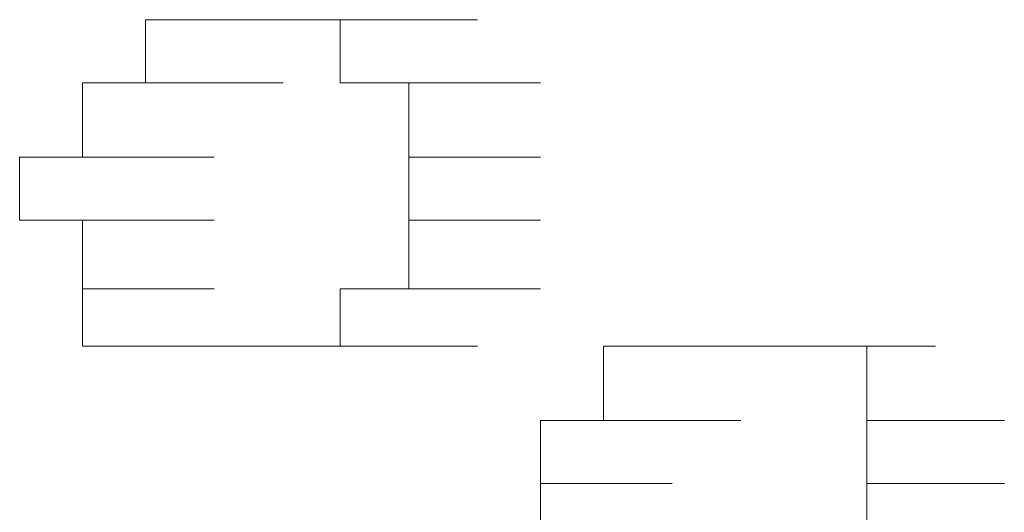
# Model space of a CAD drawing. Units: inches. Extents: x -871 to 1355, y -503 to 1088.
# Drawn here: x -703 to -701, y 224 to 224 of the extents above; entities that cross this region are included whole.
import ezdxf

# ---------------------------------------------------------------- set-up
doc = ezdxf.new("R2010")
doc.units = ezdxf.units.IN
doc.header["$MEASUREMENT"] = 0
doc.layers.add('图层 1', color=7, linetype='Continuous')

msp = doc.modelspace()

# ---------------------------------------------------------------- linework, layer by layer
at = {"layer": '图层 1', "lineweight": 0}
for points in [[(-702.4436, 224.3748), (-702.4436, 224.4703)], [(-702.4436, 224.4703), (-702.235, 224.4703)], [(-702.4436, 224.4703), (-702.235, 224.4703)], [(-702.4436, 224.4703), (-702.235, 224.4703)], [(-702.4436, 224.4703), (-702.235, 224.4703)], [(-702.4436, 224.4703), (-702.235, 224.4703)], [(-702.4436, 224.4703), (-702.235, 224.4703)], [(-702.4436, 224.4703), (-702.235, 224.4703)], [(-702.4436, 224.4703), (-702.235, 224.4703)], [(-702.4436, 224.4703), (-702.235, 224.4703)], [(-702.4436, 224.4703), (-702.235, 224.4703)], [(-702.4436, 224.4703), (-702.235, 224.4703)], [(-702.4436, 224.4703), (-702.235, 224.4703)], [(-702.4436, 224.4703), (-702.235, 224.4703)], [(-702.4436, 224.4703), (-702.235, 224.4703)], [(-702.4436, 224.4703), (-702.235, 224.4703)], [(-702.4436, 224.4703), (-702.235, 224.4703)], [(-702.4436, 224.4703), (-702.235, 224.4703)], [(-702.4436, 224.4703), (-702.235, 224.4703)], [(-702.4436, 224.4703), (-702.235, 224.4703)], [(-702.4436, 224.4703), (-702.235, 224.4703)], [(-702.4436, 224.4703), (-702.235, 224.4703)], [(-702.4436, 224.4703), (-702.235, 224.4703)], [(-702.4436, 224.4703), (-702.235, 224.4703)], [(-702.4436, 224.4703), (-702.235, 224.4703)], [(-702.4436, 224.4703), (-702.235, 224.4703)], [(-702.4436, 224.4703), (-702.235, 224.4703)], [(-702.4436, 224.4703), (-702.235, 224.4703)], [(-702.4436, 224.4703), (-702.235, 224.4703)], [(-702.4436, 224.4703), (-702.235, 224.4703)], [(-702.4436, 224.4703), (-702.235, 224.4703)], [(-702.4436, 224.4703), (-702.3393, 224.4703)], [(-702.3393, 224.4703), (-702.1481, 224.4703)], [(-702.3393, 224.4703), (-702.1481, 224.4703)], [(-702.3393, 224.4703), (-702.1481, 224.4703)], [(-702.3393, 224.4703), (-702.1481, 224.4703)], [(-702.3393, 224.4703), (-702.1481, 224.4703)], [(-702.3393, 224.4703), (-702.1481, 224.4703)], [(-702.3393, 224.4703), (-702.1481, 224.4703)], [(-702.3393, 224.4703), (-702.1481, 224.4703)], [(-702.3393, 224.4703), (-702.1481, 224.4703)], [(-702.3393, 224.4703), (-702.1481, 224.4703)], [(-702.3393, 224.4703), (-702.1481, 224.4703)], [(-702.3393, 224.4703), (-702.1481, 224.4703)], [(-702.3393, 224.4703), (-702.1481, 224.4703)], [(-702.3393, 224.4703), (-702.1481, 224.4703)], [(-702.3393, 224.4703), (-702.1481, 224.4703)], [(-702.3393, 224.4703), (-702.1481, 224.4703)], [(-702.3393, 224.4703), (-702.1481, 224.4703)], [(-702.3393, 224.4703), (-702.1481, 224.4703)], [(-702.3393, 224.4703), (-702.1481, 224.4703)], [(-702.3393, 224.4703), (-702.235, 224.4703)], [(-702.3393, 224.4703), (-702.1481, 224.4703)], [(-702.3393, 224.4703), (-702.1481, 224.4703)], [(-702.3393, 224.4703), (-702.1481, 224.4703)], [(-702.3393, 224.4703), (-702.1481, 224.4703)], [(-702.3393, 224.4703), (-702.1481, 224.4703)], [(-702.3393, 224.4703), (-702.1481, 224.4703)], [(-702.3393, 224.4703), (-702.1481, 224.4703)], [(-702.3393, 224.4703), (-702.1481, 224.4703)], [(-702.3393, 224.4703), (-702.1481, 224.4703)], [(-702.3393, 224.4703), (-702.1481, 224.4703)], [(-702.3393, 224.4703), (-702.1481, 224.4703)], [(-702.3393, 224.4703), (-702.1481, 224.4703)], [(-702.3393, 224.4703), (-702.1481, 224.4703)], [(-702.3393, 224.4703), (-702.1481, 224.4703)], [(-702.3393, 224.4703), (-702.1481, 224.4703)], [(-702.3393, 224.4703), (-702.1481, 224.4703)], [(-702.3393, 224.4703), (-702.1481, 224.4703)], [(-702.3393, 224.4703), (-702.1481, 224.4703)], [(-702.3393, 224.4703), (-702.1481, 224.4703)], [(-702.3393, 224.4703), (-702.1481, 224.4703)], [(-702.3393, 224.4703), (-702.1481, 224.4703)], [(-702.3393, 224.4703), (-702.1481, 224.4703)], [(-702.3393, 224.4703), (-702.1481, 224.4703)], [(-702.3393, 224.4703), (-702.1481, 224.4703)], [(-702.3393, 224.4703), (-702.1481, 224.4703)], [(-702.3393, 224.4703), (-702.1481, 224.4703)], [(-702.3393, 224.4703), (-702.1481, 224.4703)], [(-702.3393, 224.4703), (-702.1481, 224.4703)], [(-702.3393, 224.4703), (-702.1481, 224.4703)], [(-702.235, 224.4703), (-702.0438, 224.4703)], [(-702.235, 224.4703), (-702.0438, 224.4703)], [(-702.235, 224.4703), (-702.0438, 224.4703)], [(-702.235, 224.4703), (-702.0438, 224.4703)], [(-702.235, 224.4703), (-702.0438, 224.4703)], [(-702.235, 224.4703), (-702.0438, 224.4703)], [(-702.235, 224.4703), (-702.0438, 224.4703)], [(-702.235, 224.4703), (-702.0438, 224.4703)], [(-702.235, 224.4703), (-702.0438, 224.4703)], [(-702.235, 224.4703), (-702.0438, 224.4703)], [(-702.235, 224.4703), (-702.0438, 224.4703)], [(-702.235, 224.4703), (-702.0438, 224.4703)], [(-702.235, 224.4703), (-702.0438, 224.4703)], [(-702.235, 224.4703), (-702.0438, 224.4703)], [(-702.235, 224.4703), (-702.0438, 224.4703)], [(-702.235, 224.4703), (-702.0438, 224.4703)], [(-702.235, 224.4703), (-702.0438, 224.4703)], [(-702.235, 224.4703), (-702.0438, 224.4703)], [(-702.235, 224.4703), (-702.0438, 224.4703)], [(-702.235, 224.4703), (-702.0438, 224.4703)], [(-702.235, 224.4703), (-702.0438, 224.4703)], [(-702.235, 224.4703), (-702.0438, 224.4703)], [(-702.235, 224.4703), (-702.0438, 224.4703)], [(-702.235, 224.4703), (-702.0438, 224.4703)], [(-702.235, 224.4703), (-702.0438, 224.4703)], [(-702.235, 224.4703), (-702.0438, 224.4703)], [(-702.235, 224.4703), (-702.0438, 224.4703)], [(-702.235, 224.4703), (-702.0438, 224.4703)], [(-702.235, 224.4703), (-702.0438, 224.4703)], [(-702.235, 224.4703), (-702.0438, 224.4703)], [(-702.235, 224.4703), (-702.0438, 224.4703)], [(-702.235, 224.4703), (-702.0438, 224.4703)], [(-702.235, 224.4703), (-702.0438, 224.4703)], [(-702.235, 224.4703), (-702.0438, 224.4703)], [(-702.235, 224.4703), (-702.1481, 224.4703)], [(-702.1481, 224.4703), (-701.9395, 224.4703)], [(-702.1481, 224.4703), (-701.9395, 224.4703)], [(-702.1481, 224.4703), (-701.9395, 224.4703)], [(-702.1481, 224.4703), (-701.9395, 224.4703)], [(-702.1481, 224.4703), (-701.9395, 224.4703)], [(-702.1481, 224.4703), (-702.1481, 224.3748)], [(-702.5392, 224.2618), (-702.5392, 224.3748)], [(-702.5392, 224.3748), (-702.3393, 224.3748)], [(-702.5392, 224.3748), (-702.3393, 224.3748)], [(-702.5392, 224.3748), (-702.3393, 224.3748)], [(-702.5392, 224.3748), (-702.3393, 224.3748)], [(-702.5392, 224.3748), (-702.3393, 224.3748)], [(-702.5392, 224.3748), (-702.3393, 224.3748)], [(-702.5392, 224.3748), (-702.3393, 224.3748)], [(-702.5392, 224.3748), (-702.3393, 224.3748)], [(-702.5392, 224.3748), (-702.3393, 224.3748)], [(-702.5392, 224.3748), (-702.3393, 224.3748)], [(-702.5392, 224.3748), (-702.3393, 224.3748)], [(-702.5392, 224.3748), (-702.3393, 224.3748)], [(-702.5392, 224.3748), (-702.3393, 224.3748)], [(-702.5392, 224.3748), (-702.3393, 224.3748)], [(-702.5392, 224.3748), (-702.3393, 224.3748)], [(-702.5392, 224.3748), (-702.3393, 224.3748)], [(-702.5392, 224.3748), (-702.3393, 224.3748)], [(-702.5392, 224.3748), (-702.3393, 224.3748)], [(-702.5392, 224.3748), (-702.3393, 224.3748)], [(-702.5392, 224.3748), (-702.3393, 224.3748)], [(-702.5392, 224.3748), (-702.3393, 224.3748)], [(-702.5392, 224.3748), (-702.3393, 224.3748)], [(-702.5392, 224.3748), (-702.3393, 224.3748)], [(-702.5392, 224.3748), (-702.3393, 224.3748)], [(-702.5392, 224.3748), (-702.3393, 224.3748)], [(-702.5392, 224.3748), (-702.3393, 224.3748)], [(-702.5392, 224.3748), (-702.3393, 224.3748)], [(-702.5392, 224.3748), (-702.3393, 224.3748)], [(-702.5392, 224.3748), (-702.3393, 224.3748)], [(-702.5392, 224.3748), (-702.3393, 224.3748)], [(-702.5392, 224.3748), (-702.3393, 224.3748)], [(-702.5392, 224.3748), (-702.3393, 224.3748)], [(-702.5392, 224.3748), (-702.3393, 224.3748)], [(-702.5392, 224.3748), (-702.3393, 224.3748)], [(-702.5392, 224.3748), (-702.3393, 224.3748)], [(-702.5392, 224.3748), (-702.3393, 224.3748)], [(-702.5392, 224.3748), (-702.3393, 224.3748)], [(-702.5392, 224.3748), (-702.3393, 224.3748)], [(-702.5392, 224.3748), (-702.4436, 224.3748)], [(-702.4436, 224.3748), (-702.235, 224.3748)], [(-702.4436, 224.3748), (-702.235, 224.3748)], [(-702.4436, 224.3748), (-702.235, 224.3748)], [(-702.4436, 224.3748), (-702.235, 224.3748)], [(-702.4436, 224.3748), (-702.235, 224.3748)], [(-702.1481, 224.3748), (-701.9395, 224.3748)], [(-702.1481, 224.3748), (-701.9395, 224.3748)], [(-702.1481, 224.3748), (-701.9395, 224.3748)], [(-702.1481, 224.3748), (-701.9395, 224.3748)], [(-702.1481, 224.3748), (-701.9395, 224.3748)], [(-702.1481, 224.3748), (-701.9395, 224.3748)], [(-702.1481, 224.3748), (-701.9395, 224.3748)], [(-702.1481, 224.3748), (-701.9395, 224.3748)], [(-702.1481, 224.3748), (-701.9395, 224.3748)], [(-702.1481, 224.3748), (-701.9395, 224.3748)], [(-702.1481, 224.3748), (-701.9395, 224.3748)], [(-702.1481, 224.3748), (-701.9395, 224.3748)], [(-702.1481, 224.3748), (-701.9395, 224.3748)], [(-702.1481, 224.3748), (-701.9395, 224.3748)], [(-702.1481, 224.3748), (-701.9395, 224.3748)], [(-702.1481, 224.3748), (-701.9395, 224.3748)], [(-702.1481, 224.3748), (-701.9395, 224.3748)], [(-702.1481, 224.3748), (-701.9395, 224.3748)], [(-702.1481, 224.3748), (-701.9395, 224.3748)], [(-702.1481, 224.3748), (-701.9395, 224.3748)], [(-702.1481, 224.3748), (-701.9395, 224.3748)], [(-702.1481, 224.3748), (-701.9395, 224.3748)], [(-702.1481, 224.3748), (-701.9395, 224.3748)], [(-702.1481, 224.3748), (-701.9395, 224.3748)], [(-702.1481, 224.3748), (-701.9395, 224.3748)], [(-702.1481, 224.3748), (-701.9395, 224.3748)], [(-702.1481, 224.3748), (-701.9395, 224.3748)], [(-702.1481, 224.3748), (-701.9395, 224.3748)], [(-702.1481, 224.3748), (-701.9395, 224.3748)], [(-702.1481, 224.3748), (-701.9395, 224.3748)], [(-702.1481, 224.3748), (-701.9395, 224.3748)], [(-702.1481, 224.3748), (-701.9395, 224.3748)], [(-702.1481, 224.3748), (-701.9395, 224.3748)], [(-702.1481, 224.3748), (-701.9395, 224.3748)], [(-702.1481, 224.3748), (-701.9395, 224.3748)], [(-702.1481, 224.3748), (-701.9395, 224.3748)], [(-702.1481, 224.3748), (-701.9395, 224.3748)], [(-702.1481, 224.3748), (-701.9395, 224.3748)], [(-702.1481, 224.3748), (-701.9395, 224.3748)], [(-702.1481, 224.3748), (-701.9395, 224.3748)], [(-702.1481, 224.3748), (-702.0438, 224.3748)], [(-702.0438, 224.3748), (-701.8439, 224.3748)], [(-702.0438, 224.3748), (-701.8439, 224.3748)], [(-702.0438, 224.3748), (-701.8439, 224.3748)], [(-702.0438, 224.3748), (-702.0438, 224.2618)], [(-702.6348, 224.1662), (-702.6348, 224.2618)], [(-702.6348, 224.2618), (-702.4436, 224.2618)], [(-702.6348, 224.2618), (-702.4436, 224.2618)], [(-702.6348, 224.2618), (-702.4436, 224.2618)], [(-702.6348, 224.2618), (-702.4436, 224.2618)], [(-702.6348, 224.2618), (-702.4436, 224.2618)], [(-702.6348, 224.2618), (-702.4436, 224.2618)], [(-702.6348, 224.2618), (-702.4436, 224.2618)], [(-702.6348, 224.2618), (-702.5392, 224.2618)], [(-702.5392, 224.2618), (-702.3393, 224.2618)], [(-702.5392, 224.2618), (-702.3393, 224.2618)], [(-702.5392, 224.2618), (-702.3393, 224.2618)], [(-702.5392, 224.2618), (-702.3393, 224.2618)], [(-702.5392, 224.2618), (-702.3393, 224.2618)], [(-702.5392, 224.2618), (-702.3393, 224.2618)], [(-702.5392, 224.2618), (-702.3393, 224.2618)], [(-702.5392, 224.2618), (-702.3393, 224.2618)], [(-702.5392, 224.2618), (-702.3393, 224.2618)], [(-702.5392, 224.2618), (-702.3393, 224.2618)], [(-702.5392, 224.2618), (-702.3393, 224.2618)], [(-702.5392, 224.2618), (-702.3393, 224.2618)], [(-702.5392, 224.2618), (-702.3393, 224.2618)], [(-702.5392, 224.2618), (-702.3393, 224.2618)], [(-702.5392, 224.2618), (-702.3393, 224.2618)], [(-702.5392, 224.2618), (-702.3393, 224.2618)], [(-702.5392, 224.2618), (-702.3393, 224.2618)], [(-702.5392, 224.2618), (-702.3393, 224.2618)], [(-702.5392, 224.2618), (-702.3393, 224.2618)], [(-702.5392, 224.2618), (-702.3393, 224.2618)], [(-702.5392, 224.2618), (-702.3393, 224.2618)], [(-702.5392, 224.2618), (-702.3393, 224.2618)], [(-702.5392, 224.2618), (-702.3393, 224.2618)], [(-702.5392, 224.2618), (-702.3393, 224.2618)], [(-702.0438, 224.2618), (-701.8439, 224.2618)], [(-702.0438, 224.2618), (-701.8439, 224.2618)], [(-702.0438, 224.2618), (-701.8439, 224.2618)], [(-702.0438, 224.2618), (-701.8439, 224.2618)], [(-702.0438, 224.2618), (-701.8439, 224.2618)], [(-702.0438, 224.2618), (-701.8439, 224.2618)], [(-702.0438, 224.2618), (-701.8439, 224.2618)], [(-702.0438, 224.2618), (-701.8439, 224.2618)], [(-702.0438, 224.2618), (-701.8439, 224.2618)], [(-702.0438, 224.2618), (-701.8439, 224.2618)], [(-702.0438, 224.2618), (-701.8439, 224.2618)], [(-702.0438, 224.2618), (-701.8439, 224.2618)], [(-702.0438, 224.2618), (-701.8439, 224.2618)], [(-702.0438, 224.2618), (-701.8439, 224.2618)], [(-702.0438, 224.2618), (-701.8439, 224.2618)], [(-702.0438, 224.2618), (-701.8439, 224.2618)], [(-702.0438, 224.2618), (-701.8439, 224.2618)], [(-702.0438, 224.2618), (-701.8439, 224.2618)], [(-702.0438, 224.2618), (-701.8439, 224.2618)], [(-702.0438, 224.2618), (-701.8439, 224.2618)], [(-702.0438, 224.2618), (-701.8439, 224.2618)], [(-702.0438, 224.2618), (-701.8439, 224.2618)], [(-702.0438, 224.2618), (-701.8439, 224.2618)], [(-702.0438, 224.2618), (-701.8439, 224.2618)], [(-702.0438, 224.2618), (-701.8439, 224.2618)], [(-702.0438, 224.2618), (-701.8439, 224.2618)], [(-702.0438, 224.2618), (-701.8439, 224.2618)], [(-702.0438, 224.2618), (-701.8439, 224.2618)], [(-702.0438, 224.2618), (-701.8439, 224.2618)], [(-702.0438, 224.2618), (-701.8439, 224.2618)], [(-702.0438, 224.2618), (-701.8439, 224.2618)], [(-702.0438, 224.2618), (-701.8439, 224.2618)], [(-702.0438, 224.2618), (-702.0438, 224.1662)], [(-702.5392, 224.1662), (-702.6348, 224.1662)], [(-702.6348, 224.1662), (-702.4436, 224.1662)], [(-702.6348, 224.1662), (-702.4436, 224.1662)], [(-702.6348, 224.1662), (-702.4436, 224.1662)], [(-702.6348, 224.1662), (-702.4436, 224.1662)], [(-702.6348, 224.1662), (-702.4436, 224.1662)], [(-702.6348, 224.1662), (-702.4436, 224.1662)], [(-702.6348, 224.1662), (-702.4436, 224.1662)], [(-702.6348, 224.1662), (-702.4436, 224.1662)], [(-702.6348, 224.1662), (-702.4436, 224.1662)], [(-702.6348, 224.1662), (-702.4436, 224.1662)], [(-702.6348, 224.1662), (-702.4436, 224.1662)], [(-702.6348, 224.1662), (-702.4436, 224.1662)], [(-702.6348, 224.1662), (-702.4436, 224.1662)], [(-702.6348, 224.1662), (-702.4436, 224.1662)], [(-702.6348, 224.1662), (-702.4436, 224.1662)], [(-702.6348, 224.1662), (-702.4436, 224.1662)], [(-702.6348, 224.1662), (-702.4436, 224.1662)], [(-702.6348, 224.1662), (-702.4436, 224.1662)], [(-702.6348, 224.1662), (-702.4436, 224.1662)], [(-702.6348, 224.1662), (-702.4436, 224.1662)], [(-702.6348, 224.1662), (-702.4436, 224.1662)], [(-702.6348, 224.1662), (-702.4436, 224.1662)], [(-702.5392, 224.0619), (-702.5392, 224.1662)], [(-702.5392, 224.1662), (-702.3393, 224.1662)], [(-702.5392, 224.1662), (-702.3393, 224.1662)], [(-702.5392, 224.1662), (-702.3393, 224.1662)], [(-702.5392, 224.1662), (-702.3393, 224.1662)], [(-702.5392, 224.1662), (-702.3393, 224.1662)], [(-702.5392, 224.1662), (-702.3393, 224.1662)], [(-702.5392, 224.1662), (-702.3393, 224.1662)], [(-702.5392, 224.1662), (-702.3393, 224.1662)], [(-702.0438, 224.1662), (-701.8439, 224.1662)], [(-702.0438, 224.1662), (-701.8439, 224.1662)], [(-702.0438, 224.1662), (-701.8439, 224.1662)], [(-702.0438, 224.1662), (-701.8439, 224.1662)], [(-702.0438, 224.1662), (-701.8439, 224.1662)], [(-702.0438, 224.1662), (-701.8439, 224.1662)], [(-702.0438, 224.1662), (-701.8439, 224.1662)], [(-702.0438, 224.1662), (-701.8439, 224.1662)], [(-702.0438, 224.1662), (-701.8439, 224.1662)], [(-702.0438, 224.1662), (-701.8439, 224.1662)], [(-702.0438, 224.1662), (-701.8439, 224.1662)], [(-702.0438, 224.1662), (-701.8439, 224.1662)], [(-702.0438, 224.1662), (-701.8439, 224.1662)], [(-702.0438, 224.1662), (-701.8439, 224.1662)], [(-702.0438, 224.1662), (-701.8439, 224.1662)], [(-702.0438, 224.1662), (-701.8439, 224.1662)], [(-702.0438, 224.1662), (-701.8439, 224.1662)], [(-702.0438, 224.1662), (-701.8439, 224.1662)], [(-702.0438, 224.1662), (-701.8439, 224.1662)], [(-702.0438, 224.1662), (-701.8439, 224.1662)], [(-702.0438, 224.1662), (-701.8439, 224.1662)], [(-702.0438, 224.1662), (-701.8439, 224.1662)], [(-702.0438, 224.1662), (-701.8439, 224.1662)], [(-702.0438, 224.1662), (-701.8439, 224.1662)], [(-702.0438, 224.1662), (-701.8439, 224.1662)], [(-702.0438, 224.1662), (-701.8439, 224.1662)], [(-702.0438, 224.1662), (-701.8439, 224.1662)], [(-702.0438, 224.1662), (-701.8439, 224.1662)], [(-702.0438, 224.1662), (-701.8439, 224.1662)], [(-702.0438, 224.1662), (-701.8439, 224.1662)], [(-702.0438, 224.1662), (-701.8439, 224.1662)], [(-702.0438, 224.1662), (-702.0438, 224.0619)], [(-702.5392, 223.975), (-702.5392, 224.0619)], [(-702.5392, 224.0619), (-702.3393, 224.0619)], [(-702.5392, 224.0619), (-702.3393, 224.0619)], [(-702.5392, 224.0619), (-702.3393, 224.0619)], [(-702.5392, 224.0619), (-702.3393, 224.0619)], [(-702.5392, 224.0619), (-702.3393, 224.0619)], [(-702.5392, 224.0619), (-702.3393, 224.0619)], [(-702.5392, 224.0619), (-702.3393, 224.0619)], [(-702.5392, 224.0619), (-702.3393, 224.0619)], [(-702.5392, 224.0619), (-702.3393, 224.0619)], [(-702.5392, 224.0619), (-702.3393, 224.0619)], [(-702.5392, 224.0619), (-702.3393, 224.0619)], [(-702.5392, 224.0619), (-702.3393, 224.0619)], [(-702.5392, 224.0619), (-702.3393, 224.0619)], [(-702.5392, 224.0619), (-702.3393, 224.0619)], [(-702.5392, 224.0619), (-702.3393, 224.0619)], [(-702.5392, 224.0619), (-702.3393, 224.0619)], [(-702.5392, 224.0619), (-702.3393, 224.0619)], [(-702.5392, 224.0619), (-702.3393, 224.0619)], [(-702.5392, 224.0619), (-702.3393, 224.0619)], [(-702.5392, 224.0619), (-702.3393, 224.0619)], [(-702.5392, 224.0619), (-702.3393, 224.0619)], [(-702.5392, 224.0619), (-702.3393, 224.0619)], [(-702.5392, 224.0619), (-702.3393, 224.0619)], [(-702.5392, 224.0619), (-702.3393, 224.0619)], [(-702.5392, 224.0619), (-702.3393, 224.0619)], [(-702.5392, 224.0619), (-702.3393, 224.0619)], [(-702.5392, 224.0619), (-702.3393, 224.0619)], [(-702.5392, 224.0619), (-702.3393, 224.0619)], [(-702.5392, 224.0619), (-702.3393, 224.0619)], [(-702.5392, 224.0619), (-702.3393, 224.0619)], [(-702.5392, 224.0619), (-702.3393, 224.0619)], [(-702.5392, 224.0619), (-702.3393, 224.0619)], [(-702.5392, 224.0619), (-702.3393, 224.0619)], [(-702.5392, 224.0619), (-702.3393, 224.0619)], [(-702.5392, 224.0619), (-702.3393, 224.0619)], [(-702.5392, 224.0619), (-702.3393, 224.0619)], [(-702.5392, 224.0619), (-702.3393, 224.0619)], [(-702.0438, 224.0619), (-702.1481, 224.0619)], [(-702.1481, 224.0619), (-701.9395, 224.0619)], [(-702.1481, 224.0619), (-701.9395, 224.0619)], [(-702.1481, 224.0619), (-701.9395, 224.0619)], [(-702.1481, 224.0619), (-701.9395, 224.0619)], [(-702.1481, 224.0619), (-701.9395, 224.0619)], [(-702.1481, 224.0619), (-701.9395, 224.0619)], [(-702.1481, 224.0619), (-701.9395, 224.0619)], [(-702.1481, 224.0619), (-701.9395, 224.0619)], [(-702.1481, 224.0619), (-701.9395, 224.0619)], [(-702.1481, 224.0619), (-701.9395, 224.0619)], [(-702.1481, 224.0619), (-701.9395, 224.0619)], [(-702.1481, 224.0619), (-701.9395, 224.0619)], [(-702.1481, 224.0619), (-701.9395, 224.0619)], [(-702.1481, 224.0619), (-701.9395, 224.0619)], [(-702.1481, 224.0619), (-701.9395, 224.0619)], [(-702.1481, 224.0619), (-701.9395, 224.0619)], [(-702.1481, 224.0619), (-701.9395, 224.0619)], [(-702.1481, 224.0619), (-702.1481, 223.975)], [(-702.0438, 224.0619), (-701.8439, 224.0619)], [(-702.0438, 224.0619), (-701.8439, 224.0619)], [(-702.0438, 224.0619), (-701.8439, 224.0619)], [(-702.0438, 224.0619), (-701.8439, 224.0619)], [(-702.0438, 224.0619), (-701.8439, 224.0619)], [(-702.0438, 224.0619), (-701.8439, 224.0619)], [(-702.0438, 224.0619), (-701.8439, 224.0619)], [(-702.0438, 224.0619), (-701.8439, 224.0619)], [(-702.0438, 224.0619), (-701.8439, 224.0619)], [(-702.0438, 224.0619), (-701.8439, 224.0619)], [(-702.0438, 224.0619), (-701.8439, 224.0619)], [(-702.0438, 224.0619), (-701.8439, 224.0619)], [(-702.0438, 224.0619), (-701.8439, 224.0619)], [(-702.0438, 224.0619), (-701.8439, 224.0619)], [(-702.0438, 224.0619), (-701.8439, 224.0619)], [(-702.0438, 224.0619), (-701.8439, 224.0619)], [(-702.0438, 224.0619), (-701.8439, 224.0619)], [(-702.0438, 224.0619), (-701.8439, 224.0619)], [(-702.0438, 224.0619), (-701.8439, 224.0619)], [(-702.4436, 223.975), (-702.5392, 223.975)], [(-702.5392, 223.975), (-702.3393, 223.975)], [(-702.5392, 223.975), (-702.3393, 223.975)], [(-702.5392, 223.975), (-702.3393, 223.975)], [(-702.5392, 223.975), (-702.3393, 223.975)], [(-702.5392, 223.975), (-702.3393, 223.975)], [(-702.5392, 223.975), (-702.3393, 223.975)], [(-702.5392, 223.975), (-702.3393, 223.975)], [(-702.5392, 223.975), (-702.3393, 223.975)], [(-702.5392, 223.975), (-702.3393, 223.975)], [(-702.5392, 223.975), (-702.3393, 223.975)], [(-702.5392, 223.975), (-702.3393, 223.975)], [(-702.5392, 223.975), (-702.3393, 223.975)], [(-702.5392, 223.975), (-702.3393, 223.975)], [(-702.5392, 223.975), (-702.3393, 223.975)], [(-702.5392, 223.975), (-702.3393, 223.975)], [(-702.5392, 223.975), (-702.3393, 223.975)], [(-702.5392, 223.975), (-702.3393, 223.975)], [(-702.3393, 223.975), (-702.4436, 223.975)], [(-702.4436, 223.975), (-702.235, 223.975)], [(-702.4436, 223.975), (-702.235, 223.975)], [(-702.4436, 223.975), (-702.235, 223.975)], [(-702.4436, 223.975), (-702.235, 223.975)], [(-702.4436, 223.975), (-702.235, 223.975)], [(-702.4436, 223.975), (-702.235, 223.975)], [(-702.4436, 223.975), (-702.235, 223.975)], [(-702.4436, 223.975), (-702.235, 223.975)], [(-702.4436, 223.975), (-702.235, 223.975)], [(-702.4436, 223.975), (-702.235, 223.975)], [(-702.4436, 223.975), (-702.235, 223.975)], [(-702.4436, 223.975), (-702.235, 223.975)], [(-702.4436, 223.975), (-702.235, 223.975)], [(-702.4436, 223.975), (-702.235, 223.975)], [(-702.4436, 223.975), (-702.235, 223.975)], [(-702.4436, 223.975), (-702.235, 223.975)], [(-702.4436, 223.975), (-702.235, 223.975)], [(-702.4436, 223.975), (-702.235, 223.975)], [(-702.4436, 223.975), (-702.235, 223.975)], [(-702.4436, 223.975), (-702.235, 223.975)], [(-702.4436, 223.975), (-702.235, 223.975)], [(-702.4436, 223.975), (-702.235, 223.975)], [(-702.4436, 223.975), (-702.235, 223.975)], [(-702.4436, 223.975), (-702.235, 223.975)], [(-702.4436, 223.975), (-702.235, 223.975)], [(-702.4436, 223.975), (-702.235, 223.975)], [(-702.4436, 223.975), (-702.235, 223.975)], [(-702.4436, 223.975), (-702.235, 223.975)], [(-702.4436, 223.975), (-702.235, 223.975)], [(-702.4436, 223.975), (-702.235, 223.975)], [(-702.4436, 223.975), (-702.235, 223.975)], [(-702.4436, 223.975), (-702.235, 223.975)], [(-702.4436, 223.975), (-702.235, 223.975)], [(-702.4436, 223.975), (-702.235, 223.975)], [(-702.4436, 223.975), (-702.235, 223.975)], [(-702.235, 223.975), (-702.3393, 223.975)], [(-702.3393, 223.975), (-702.1481, 223.975)], [(-702.3393, 223.975), (-702.1481, 223.975)], [(-702.3393, 223.975), (-702.1481, 223.975)], [(-702.3393, 223.975), (-702.1481, 223.975)], [(-702.3393, 223.975), (-702.1481, 223.975)], [(-702.3393, 223.975), (-702.1481, 223.975)], [(-702.3393, 223.975), (-702.1481, 223.975)], [(-702.3393, 223.975), (-702.1481, 223.975)], [(-702.3393, 223.975), (-702.1481, 223.975)], [(-702.3393, 223.975), (-702.1481, 223.975)], [(-702.3393, 223.975), (-702.1481, 223.975)], [(-702.3393, 223.975), (-702.1481, 223.975)], [(-702.3393, 223.975), (-702.1481, 223.975)], [(-702.3393, 223.975), (-702.1481, 223.975)], [(-702.3393, 223.975), (-702.1481, 223.975)], [(-702.3393, 223.975), (-702.1481, 223.975)], [(-702.3393, 223.975), (-702.1481, 223.975)], [(-702.3393, 223.975), (-702.1481, 223.975)], [(-702.3393, 223.975), (-702.1481, 223.975)], [(-702.3393, 223.975), (-702.1481, 223.975)], [(-702.3393, 223.975), (-702.1481, 223.975)], [(-702.3393, 223.975), (-702.1481, 223.975)], [(-702.3393, 223.975), (-702.1481, 223.975)], [(-702.3393, 223.975), (-702.1481, 223.975)], [(-702.3393, 223.975), (-702.1481, 223.975)], [(-702.3393, 223.975), (-702.1481, 223.975)], [(-702.3393, 223.975), (-702.1481, 223.975)], [(-702.3393, 223.975), (-702.1481, 223.975)], [(-702.3393, 223.975), (-702.1481, 223.975)], [(-702.3393, 223.975), (-702.1481, 223.975)], [(-702.3393, 223.975), (-702.1481, 223.975)], [(-702.1481, 223.975), (-702.235, 223.975)], [(-702.235, 223.975), (-702.0438, 223.975)], [(-702.235, 223.975), (-702.0438, 223.975)], [(-702.235, 223.975), (-702.0438, 223.975)], [(-702.235, 223.975), (-702.0438, 223.975)], [(-702.235, 223.975), (-702.0438, 223.975)], [(-702.235, 223.975), (-702.0438, 223.975)], [(-702.235, 223.975), (-702.0438, 223.975)], [(-702.235, 223.975), (-702.0438, 223.975)], [(-702.235, 223.975), (-702.0438, 223.975)], [(-702.235, 223.975), (-702.0438, 223.975)], [(-702.235, 223.975), (-702.0438, 223.975)], [(-702.235, 223.975), (-702.0438, 223.975)], [(-702.235, 223.975), (-702.0438, 223.975)], [(-702.235, 223.975), (-702.0438, 223.975)], [(-702.235, 223.975), (-702.0438, 223.975)], [(-702.235, 223.975), (-702.0438, 223.975)], [(-702.235, 223.975), (-702.0438, 223.975)], [(-702.235, 223.975), (-702.0438, 223.975)], [(-702.235, 223.975), (-702.0438, 223.975)], [(-702.235, 223.975), (-702.0438, 223.975)], [(-702.235, 223.975), (-702.0438, 223.975)], [(-702.235, 223.975), (-702.0438, 223.975)], [(-702.235, 223.975), (-702.0438, 223.975)], [(-702.235, 223.975), (-702.0438, 223.975)], [(-702.235, 223.975), (-702.0438, 223.975)], [(-702.235, 223.975), (-702.0438, 223.975)], [(-702.235, 223.975), (-702.0438, 223.975)], [(-702.235, 223.975), (-702.0438, 223.975)], [(-702.235, 223.975), (-702.0438, 223.975)], [(-702.235, 223.975), (-702.0438, 223.975)], [(-702.235, 223.975), (-702.0438, 223.975)], [(-702.235, 223.975), (-702.0438, 223.975)], [(-702.235, 223.975), (-702.0438, 223.975)], [(-702.1481, 223.975), (-701.9395, 223.975)], [(-702.1481, 223.975), (-701.9395, 223.975)], [(-702.1481, 223.975), (-701.9395, 223.975)], [(-702.1481, 223.975), (-701.9395, 223.975)], [(-702.1481, 223.975), (-701.9395, 223.975)], [(-702.1481, 223.975), (-701.9395, 223.975)], [(-702.1481, 223.975), (-701.9395, 223.975)], [(-702.1481, 223.975), (-701.9395, 223.975)], [(-702.1481, 223.975), (-701.9395, 223.975)], [(-702.1481, 223.975), (-701.9395, 223.975)], [(-702.1481, 223.975), (-701.9395, 223.975)], [(-702.1481, 223.975), (-701.9395, 223.975)], [(-702.1481, 223.975), (-701.9395, 223.975)], [(-702.1481, 223.975), (-701.9395, 223.975)], [(-702.1481, 223.975), (-701.9395, 223.975)], [(-702.1481, 223.975), (-701.9395, 223.975)], [(-702.1481, 223.975), (-701.9395, 223.975)], [(-702.1481, 223.975), (-701.9395, 223.975)], [(-702.1481, 223.975), (-701.9395, 223.975)], [(-702.1481, 223.975), (-701.9395, 223.975)], [(-702.1481, 223.975), (-701.9395, 223.975)], [(-702.1481, 223.975), (-701.9395, 223.975)], [(-702.1481, 223.975), (-701.9395, 223.975)], [(-702.1481, 223.975), (-701.9395, 223.975)], [(-702.1481, 223.975), (-701.9395, 223.975)], [(-702.1481, 223.975), (-701.9395, 223.975)], [(-702.1481, 223.975), (-701.9395, 223.975)], [(-702.1481, 223.975), (-701.9395, 223.975)], [(-702.1481, 223.975), (-701.9395, 223.975)], [(-701.7483, 223.862), (-701.7483, 223.975)], [(-701.7483, 223.975), (-701.5397, 223.975)], [(-701.7483, 223.975), (-701.5397, 223.975)], [(-701.7483, 223.975), (-701.5397, 223.975)], [(-701.7483, 223.975), (-701.5397, 223.975)], [(-701.7483, 223.975), (-701.5397, 223.975)], [(-701.7483, 223.975), (-701.5397, 223.975)], [(-701.7483, 223.975), (-701.5397, 223.975)], [(-701.7483, 223.975), (-701.5397, 223.975)], [(-701.7483, 223.975), (-701.5397, 223.975)], [(-701.7483, 223.975), (-701.5397, 223.975)], [(-701.7483, 223.975), (-701.5397, 223.975)], [(-701.7483, 223.975), (-701.5397, 223.975)], [(-701.7483, 223.975), (-701.5397, 223.975)], [(-701.7483, 223.975), (-701.5397, 223.975)], [(-701.7483, 223.975), (-701.5397, 223.975)], [(-701.7483, 223.975), (-701.5397, 223.975)], [(-701.7483, 223.975), (-701.5397, 223.975)], [(-701.7483, 223.975), (-701.5397, 223.975)], [(-701.7483, 223.975), (-701.5397, 223.975)], [(-701.7483, 223.975), (-701.5397, 223.975)], [(-701.7483, 223.975), (-701.5397, 223.975)], [(-701.7483, 223.975), (-701.5397, 223.975)], [(-701.7483, 223.975), (-701.5397, 223.975)], [(-701.7483, 223.975), (-701.5397, 223.975)], [(-701.7483, 223.975), (-701.5397, 223.975)], [(-701.7483, 223.975), (-701.5397, 223.975)], [(-701.7483, 223.975), (-701.5397, 223.975)], [(-701.7483, 223.975), (-701.5397, 223.975)], [(-701.7483, 223.975), (-701.5397, 223.975)], [(-701.7483, 223.975), (-701.5397, 223.975)], [(-701.7483, 223.975), (-701.644, 223.975)], [(-701.644, 223.975), (-701.4528, 223.975)], [(-701.644, 223.975), (-701.4528, 223.975)], [(-701.644, 223.975), (-701.4528, 223.975)], [(-701.644, 223.975), (-701.4528, 223.975)], [(-701.644, 223.975), (-701.4528, 223.975)], [(-701.644, 223.975), (-701.4528, 223.975)], [(-701.644, 223.975), (-701.4528, 223.975)], [(-701.644, 223.975), (-701.4528, 223.975)], [(-701.644, 223.975), (-701.4528, 223.975)], [(-701.644, 223.975), (-701.4528, 223.975)], [(-701.644, 223.975), (-701.4528, 223.975)], [(-701.644, 223.975), (-701.4528, 223.975)], [(-701.644, 223.975), (-701.4528, 223.975)], [(-701.644, 223.975), (-701.4528, 223.975)], [(-701.644, 223.975), (-701.4528, 223.975)], [(-701.644, 223.975), (-701.4528, 223.975)], [(-701.644, 223.975), (-701.4528, 223.975)], [(-701.644, 223.975), (-701.4528, 223.975)], [(-701.644, 223.975), (-701.4528, 223.975)], [(-701.644, 223.975), (-701.4528, 223.975)], [(-701.644, 223.975), (-701.4528, 223.975)], [(-701.644, 223.975), (-701.4528, 223.975)], [(-701.644, 223.975), (-701.4528, 223.975)], [(-701.644, 223.975), (-701.4528, 223.975)], [(-701.644, 223.975), (-701.4528, 223.975)], [(-701.644, 223.975), (-701.4528, 223.975)], [(-701.644, 223.975), (-701.4528, 223.975)], [(-701.644, 223.975), (-701.4528, 223.975)], [(-701.644, 223.975), (-701.4528, 223.975)], [(-701.644, 223.975), (-701.4528, 223.975)], [(-701.644, 223.975), (-701.4528, 223.975)], [(-701.644, 223.975), (-701.4528, 223.975)], [(-701.644, 223.975), (-701.4528, 223.975)], [(-701.644, 223.975), (-701.5397, 223.975)], [(-701.5397, 223.975), (-701.3485, 223.975)], [(-701.5397, 223.975), (-701.3485, 223.975)], [(-701.5397, 223.975), (-701.3485, 223.975)], [(-701.5397, 223.975), (-701.3485, 223.975)], [(-701.5397, 223.975), (-701.3485, 223.975)], [(-701.5397, 223.975), (-701.3485, 223.975)], [(-701.5397, 223.975), (-701.3485, 223.975)], [(-701.5397, 223.975), (-701.3485, 223.975)], [(-701.5397, 223.975), (-701.3485, 223.975)], [(-701.5397, 223.975), (-701.3485, 223.975)], [(-701.5397, 223.975), (-701.3485, 223.975)], [(-701.5397, 223.975), (-701.3485, 223.975)], [(-701.5397, 223.975), (-701.3485, 223.975)], [(-701.5397, 223.975), (-701.3485, 223.975)], [(-701.5397, 223.975), (-701.3485, 223.975)], [(-701.5397, 223.975), (-701.3485, 223.975)], [(-701.5397, 223.975), (-701.3485, 223.975)], [(-701.5397, 223.975), (-701.3485, 223.975)], [(-701.5397, 223.975), (-701.3485, 223.975)], [(-701.5397, 223.975), (-701.3485, 223.975)], [(-701.5397, 223.975), (-701.3485, 223.975)], [(-701.5397, 223.975), (-701.3485, 223.975)], [(-701.5397, 223.975), (-701.3485, 223.975)], [(-701.5397, 223.975), (-701.3485, 223.975)], [(-701.5397, 223.975), (-701.3485, 223.975)], [(-701.5397, 223.975), (-701.3485, 223.975)], [(-701.5397, 223.975), (-701.3485, 223.975)], [(-701.5397, 223.975), (-701.3485, 223.975)], [(-701.5397, 223.975), (-701.3485, 223.975)], [(-701.5397, 223.975), (-701.3485, 223.975)], [(-701.5397, 223.975), (-701.3485, 223.975)], [(-701.5397, 223.975), (-701.3485, 223.975)], [(-701.5397, 223.975), (-701.3485, 223.975)], [(-701.5397, 223.975), (-701.3485, 223.975)], [(-701.5397, 223.975), (-701.3485, 223.975)], [(-701.5397, 223.975), (-701.3485, 223.975)], [(-701.5397, 223.975), (-701.3485, 223.975)], [(-701.5397, 223.975), (-701.4528, 223.975)], [(-701.5397, 223.975), (-701.3485, 223.975)], [(-701.5397, 223.975), (-701.3485, 223.975)], [(-701.5397, 223.975), (-701.3485, 223.975)], [(-701.5397, 223.975), (-701.3485, 223.975)], [(-701.5397, 223.975), (-701.3485, 223.975)], [(-701.5397, 223.975), (-701.3485, 223.975)], [(-701.5397, 223.975), (-701.3485, 223.975)], [(-701.5397, 223.975), (-701.3485, 223.975)], [(-701.5397, 223.975), (-701.3485, 223.975)], [(-701.5397, 223.975), (-701.3485, 223.975)], [(-701.5397, 223.975), (-701.3485, 223.975)], [(-701.5397, 223.975), (-701.3485, 223.975)], [(-701.4528, 223.975), (-701.2442, 223.975)], [(-701.4528, 223.975), (-701.2442, 223.975)], [(-701.4528, 223.975), (-701.2442, 223.975)], [(-701.4528, 223.975), (-701.2442, 223.975)], [(-701.4528, 223.975), (-701.2442, 223.975)], [(-701.4528, 223.975), (-701.2442, 223.975)], [(-701.4528, 223.975), (-701.2442, 223.975)], [(-701.4528, 223.975), (-701.2442, 223.975)], [(-701.4528, 223.975), (-701.2442, 223.975)], [(-701.4528, 223.975), (-701.2442, 223.975)], [(-701.4528, 223.975), (-701.2442, 223.975)], [(-701.4528, 223.975), (-701.2442, 223.975)], [(-701.4528, 223.975), (-701.2442, 223.975)], [(-701.4528, 223.975), (-701.2442, 223.975)], [(-701.4528, 223.975), (-701.2442, 223.975)], [(-701.4528, 223.975), (-701.2442, 223.975)], [(-701.4528, 223.975), (-701.2442, 223.975)], [(-701.4528, 223.975), (-701.2442, 223.975)], [(-701.4528, 223.975), (-701.2442, 223.975)], [(-701.4528, 223.975), (-701.2442, 223.975)], [(-701.4528, 223.975), (-701.2442, 223.975)], [(-701.4528, 223.975), (-701.2442, 223.975)], [(-701.4528, 223.975), (-701.2442, 223.975)], [(-701.4528, 223.975), (-701.2442, 223.975)], [(-701.4528, 223.975), (-701.2442, 223.975)], [(-701.4528, 223.975), (-701.2442, 223.975)], [(-701.4528, 223.975), (-701.2442, 223.975)], [(-701.4528, 223.975), (-701.2442, 223.975)], [(-701.4528, 223.975), (-701.2442, 223.975)], [(-701.4528, 223.975), (-701.2442, 223.975)], [(-701.4528, 223.975), (-701.2442, 223.975)], [(-701.4528, 223.975), (-701.2442, 223.975)], [(-701.4528, 223.975), (-701.2442, 223.975)], [(-701.4528, 223.975), (-701.2442, 223.975)], [(-701.4528, 223.975), (-701.2442, 223.975)], [(-701.4528, 223.975), (-701.2442, 223.975)], [(-701.4528, 223.975), (-701.2442, 223.975)], [(-701.4528, 223.975), (-701.2442, 223.975)], [(-701.4528, 223.975), (-701.3485, 223.975)], [(-701.3485, 223.975), (-701.3485, 223.862)], [(-701.8439, 223.7664), (-701.8439, 223.862)], [(-701.8439, 223.862), (-701.644, 223.862)], [(-701.8439, 223.862), (-701.644, 223.862)], [(-701.8439, 223.862), (-701.644, 223.862)], [(-701.8439, 223.862), (-701.644, 223.862)], [(-701.8439, 223.862), (-701.644, 223.862)], [(-701.8439, 223.862), (-701.644, 223.862)], [(-701.8439, 223.862), (-701.644, 223.862)], [(-701.8439, 223.862), (-701.644, 223.862)], [(-701.8439, 223.862), (-701.644, 223.862)], [(-701.8439, 223.862), (-701.644, 223.862)], [(-701.8439, 223.862), (-701.644, 223.862)], [(-701.8439, 223.862), (-701.644, 223.862)], [(-701.8439, 223.862), (-701.644, 223.862)], [(-701.8439, 223.862), (-701.644, 223.862)], [(-701.8439, 223.862), (-701.644, 223.862)], [(-701.8439, 223.862), (-701.644, 223.862)], [(-701.8439, 223.862), (-701.644, 223.862)], [(-701.8439, 223.862), (-701.644, 223.862)], [(-701.8439, 223.862), (-701.644, 223.862)], [(-701.8439, 223.862), (-701.644, 223.862)], [(-701.8439, 223.862), (-701.644, 223.862)], [(-701.8439, 223.862), (-701.644, 223.862)], [(-701.8439, 223.862), (-701.644, 223.862)], [(-701.8439, 223.862), (-701.644, 223.862)], [(-701.8439, 223.862), (-701.644, 223.862)], [(-701.8439, 223.862), (-701.644, 223.862)], [(-701.8439, 223.862), (-701.644, 223.862)], [(-701.8439, 223.862), (-701.7483, 223.862)], [(-701.7483, 223.862), (-701.5397, 223.862)], [(-701.7483, 223.862), (-701.5397, 223.862)], [(-701.7483, 223.862), (-701.5397, 223.862)], [(-701.7483, 223.862), (-701.5397, 223.862)], [(-701.7483, 223.862), (-701.5397, 223.862)], [(-701.7483, 223.862), (-701.5397, 223.862)], [(-701.7483, 223.862), (-701.5397, 223.862)], [(-701.7483, 223.862), (-701.5397, 223.862)], [(-701.7483, 223.862), (-701.5397, 223.862)], [(-701.7483, 223.862), (-701.5397, 223.862)], [(-701.3485, 223.862), (-701.1399, 223.862)], [(-701.3485, 223.862), (-701.1399, 223.862)], [(-701.3485, 223.862), (-701.1399, 223.862)], [(-701.3485, 223.862), (-701.1399, 223.862)], [(-701.3485, 223.862), (-701.1399, 223.862)], [(-701.3485, 223.862), (-701.1399, 223.862)], [(-701.3485, 223.862), (-701.1399, 223.862)], [(-701.3485, 223.862), (-701.1399, 223.862)], [(-701.3485, 223.862), (-701.1399, 223.862)], [(-701.3485, 223.862), (-701.1399, 223.862)], [(-701.3485, 223.862), (-701.1399, 223.862)], [(-701.3485, 223.862), (-701.1399, 223.862)], [(-701.3485, 223.862), (-701.1399, 223.862)], [(-701.3485, 223.862), (-701.1399, 223.862)], [(-701.3485, 223.862), (-701.1399, 223.862)], [(-701.3485, 223.862), (-701.1399, 223.862)], [(-701.3485, 223.862), (-701.1399, 223.862)], [(-701.3485, 223.862), (-701.1399, 223.862)], [(-701.3485, 223.862), (-701.1399, 223.862)], [(-701.3485, 223.862), (-701.1399, 223.862)], [(-701.3485, 223.862), (-701.1399, 223.862)], [(-701.3485, 223.862), (-701.1399, 223.862)], [(-701.3485, 223.862), (-701.1399, 223.862)], [(-701.3485, 223.862), (-701.1399, 223.862)], [(-701.3485, 223.862), (-701.1399, 223.862)], [(-701.3485, 223.862), (-701.1399, 223.862)], [(-701.3485, 223.862), (-701.1399, 223.862)], [(-701.3485, 223.862), (-701.1399, 223.862)], [(-701.3485, 223.862), (-701.1399, 223.862)], [(-701.3485, 223.862), (-701.1399, 223.862)], [(-701.3485, 223.862), (-701.1399, 223.862)], [(-701.3485, 223.862), (-701.1399, 223.862)], [(-701.3485, 223.862), (-701.1399, 223.862)], [(-701.3485, 223.862), (-701.1399, 223.862)], [(-701.3485, 223.862), (-701.1399, 223.862)], [(-701.3485, 223.862), (-701.1399, 223.862)], [(-701.3485, 223.862), (-701.1399, 223.862)], [(-701.3485, 223.862), (-701.1399, 223.862)], [(-701.3485, 223.862), (-701.3485, 223.7664)], [(-701.8439, 223.6708), (-701.8439, 223.7664)], [(-701.8439, 223.7664), (-701.644, 223.7664)], [(-701.8439, 223.7664), (-701.644, 223.7664)], [(-701.8439, 223.7664), (-701.644, 223.7664)], [(-701.8439, 223.7664), (-701.644, 223.7664)], [(-701.8439, 223.7664), (-701.644, 223.7664)], [(-701.8439, 223.7664), (-701.644, 223.7664)], [(-701.8439, 223.7664), (-701.644, 223.7664)], [(-701.8439, 223.7664), (-701.644, 223.7664)], [(-701.8439, 223.7664), (-701.644, 223.7664)], [(-701.8439, 223.7664), (-701.644, 223.7664)], [(-701.8439, 223.7664), (-701.644, 223.7664)], [(-701.8439, 223.7664), (-701.644, 223.7664)], [(-701.8439, 223.7664), (-701.644, 223.7664)], [(-701.8439, 223.7664), (-701.644, 223.7664)], [(-701.8439, 223.7664), (-701.644, 223.7664)], [(-701.8439, 223.7664), (-701.644, 223.7664)], [(-701.8439, 223.7664), (-701.644, 223.7664)], [(-701.8439, 223.7664), (-701.644, 223.7664)], [(-701.8439, 223.7664), (-701.644, 223.7664)], [(-701.8439, 223.7664), (-701.644, 223.7664)], [(-701.8439, 223.7664), (-701.644, 223.7664)], [(-701.8439, 223.7664), (-701.644, 223.7664)], [(-701.8439, 223.7664), (-701.644, 223.7664)], [(-701.8439, 223.7664), (-701.644, 223.7664)], [(-701.8439, 223.7664), (-701.644, 223.7664)], [(-701.8439, 223.7664), (-701.644, 223.7664)], [(-701.8439, 223.7664), (-701.644, 223.7664)], [(-701.8439, 223.7664), (-701.644, 223.7664)], [(-701.8439, 223.7664), (-701.644, 223.7664)], [(-701.8439, 223.7664), (-701.644, 223.7664)], [(-701.8439, 223.7664), (-701.644, 223.7664)], [(-701.3485, 223.7664), (-701.1399, 223.7664)], [(-701.3485, 223.7664), (-701.1399, 223.7664)], [(-701.3485, 223.7664), (-701.1399, 223.7664)], [(-701.3485, 223.7664), (-701.1399, 223.7664)], [(-701.3485, 223.7664), (-701.1399, 223.7664)], [(-701.3485, 223.7664), (-701.1399, 223.7664)], [(-701.3485, 223.7664), (-701.1399, 223.7664)], [(-701.3485, 223.7664), (-701.1399, 223.7664)], [(-701.3485, 223.7664), (-701.1399, 223.7664)], [(-701.3485, 223.7664), (-701.1399, 223.7664)], [(-701.3485, 223.7664), (-701.1399, 223.7664)], [(-701.3485, 223.7664), (-701.1399, 223.7664)], [(-701.3485, 223.7664), (-701.1399, 223.7664)], [(-701.3485, 223.7664), (-701.1399, 223.7664)], [(-701.3485, 223.7664), (-701.1399, 223.7664)], [(-701.3485, 223.7664), (-701.1399, 223.7664)], [(-701.3485, 223.7664), (-701.1399, 223.7664)], [(-701.3485, 223.7664), (-701.1399, 223.7664)], [(-701.3485, 223.7664), (-701.1399, 223.7664)], [(-701.3485, 223.7664), (-701.1399, 223.7664)], [(-701.3485, 223.7664), (-701.1399, 223.7664)], [(-701.3485, 223.7664), (-701.1399, 223.7664)], [(-701.3485, 223.7664), (-701.1399, 223.7664)], [(-701.3485, 223.7664), (-701.1399, 223.7664)], [(-701.3485, 223.7664), (-701.1399, 223.7664)], [(-701.3485, 223.7664), (-701.1399, 223.7664)], [(-701.3485, 223.7664), (-701.1399, 223.7664)], [(-701.3485, 223.7664), (-701.1399, 223.7664)], [(-701.3485, 223.7664), (-701.1399, 223.7664)], [(-701.3485, 223.7664), (-701.1399, 223.7664)], [(-701.3485, 223.7664), (-701.1399, 223.7664)], [(-701.3485, 223.7664), (-701.3485, 223.6708)]]:
    msp.add_lwpolyline(points, dxfattribs=at)

doc.saveas('drawing.dxf')
